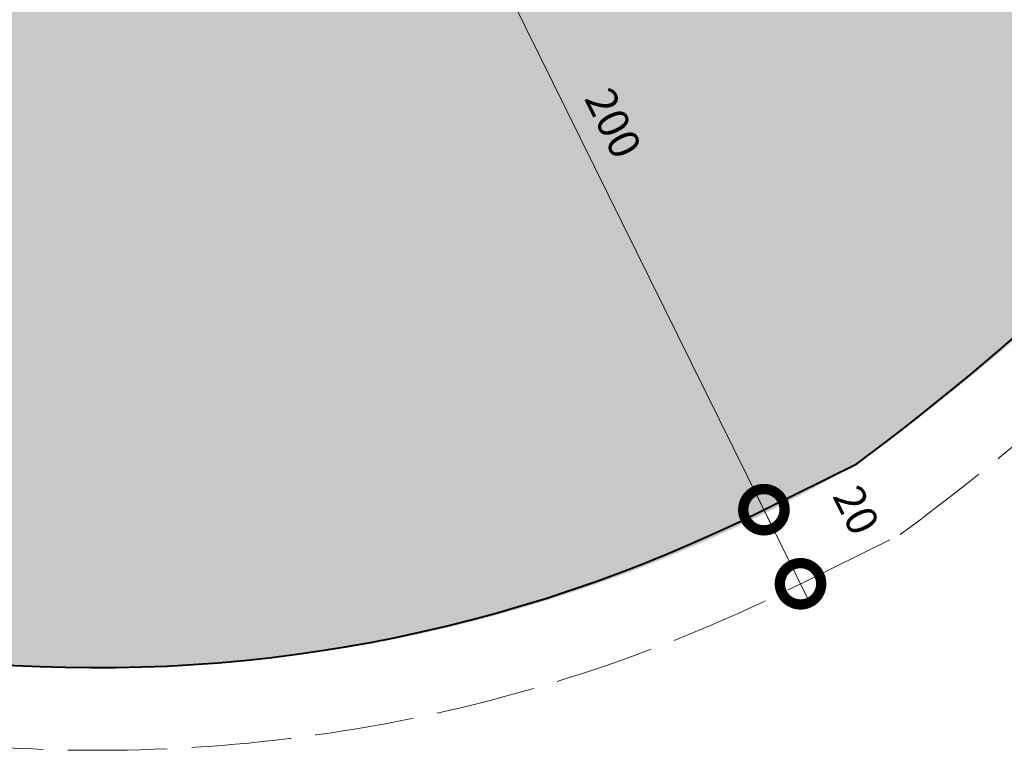
# Model space of a CAD drawing. Extents: x 181693 to 186443, y 1659771 to 1663238.
# Drawn here: x 183576 to 183815, y 1660599 to 1660776 of the extents above; entities that cross this region are included whole.
import ezdxf

# ---------------------------------------------------------------- set-up
doc = ezdxf.new("R2010")
doc.units = 0
doc.header["$LTSCALE"] = 2
doc.header["$MEASUREMENT"] = 0
doc.linetypes.add('ACAD_ISO02W100', pattern=[15, 12, -3])
doc.layers.get('DEFPOINTS').update_dxf_attribs({"linetype": 'CONTINUOUS'})
for name, color, linetype, lineweight in [('P-AREA_VERDE', 3, 'CONTINUOUS', 20), ('P-COTAS', 5, 'CONTINUOUS', 20), ('P-IDENT_SUBUEU', 5, 'CONTINUOUS', 40), ('P-LIM_TRAC_VIARIO_PROJ', 1, 'ACAD_ISO02W100', 20), ('P-TEXTO_GERAL', 5, 'CONTINUOUS', 20)]:
    doc.layers.add(name, color=color, linetype=linetype, lineweight=lineweight)
doc.dimstyles.get("Standard").update_dxf_attribs({"dimtxt": 7.5, "dimasz": 20, "dimexe": 0.18, "dimexo": 0.0625, "dimgap": 5, "dimtad": 1, "dimdec": 0, "dimzin": 0, "dimdsep": 46, "dimtxsty": 'Standard', "dimblk": 'DOTSMALL', "dimcen": 0.09, "dimdle": 6, "dimse1": 1, "dimse2": 1, "dimadec": 0, "dimazin": 0, "dimtfac": 1, "dimtdec": 0, "dimtofl": 0, "dimtmove": 0, "dimatfit": 2, "dimldrblk": 'DOTSMALL', "dimfxl": 0, "dimtolj": 1, "dimtzin": 0, "dimarcsym": 0})

# ---------------------------------------------------------------- blocks, each defined once
blk = doc.blocks.new('_DOTSMALL')
at = {"layer": 'P-TEXTO_GERAL', "color": 0, "const_width": 0.5}
blk.add_lwpolyline([(-0.0625, 0, 1), (0.0625, 0, 1)], format="xyb", close=True, dxfattribs=at)
blk = doc.blocks.new('*D139')
at = {"layer": 'DEFPOINTS', "color": 0}
for p in [(183667.8491008426, 1660836.406981796), (183667.8491008426, 1660836.406981796), (183756.4256556523, 1660657.091076372)]:
    blk.add_point(p, dxfattribs=at)
at = {"layer": 'P-COTAS', "color": 0, "lineweight": 13}
blk.add_line((183759.0829522965, 1660651.711599209), (183665.1918041983, 1660841.786458959), dxfattribs=at)
at = {"layer": 'P-COTAS', "color": 0, "lineweight": 13, "xscale": 20, "yscale": 20, "zscale": 20}
for p, rotation in [((183667.8491008426, 1660836.406981796), 116.2879586292131), ((183756.4256556522, 1660657.091076372), 296.2879586292131)]:
    blk.add_blockref('_DOTSMALL', p, dxfattribs=dict(at, rotation=rotation))
at = {"layer": 'P-COTAS', "color": 0, "insert": (183719.9824491095, 1660750.624253357), "char_height": 7.5, "attachment_point": 5, "rotation": 296.2879586292131}
blk.add_mtext('\\A1;200', dxfattribs=at)
blk = doc.blocks.new('*D151')
at = {"layer": 'DEFPOINTS', "color": 0}
for p in [(183755.3076393269, 1660656.532024052), (183765.283311133, 1660639.15948583), (183764.1626000019, 1660638.605888921)]:
    blk.add_point(p, dxfattribs=at)
at = {"layer": 'P-COTAS', "color": 0, "lineweight": 13}
blk.add_line((183753.7710538137, 1660662.465098123), (183767.9406077773, 1660633.780008667), dxfattribs=at)
at = {"layer": 'P-COTAS', "color": 0, "lineweight": 13, "xscale": 20, "yscale": 20, "zscale": 20}
for p, rotation in [((183756.428350458, 1660657.085620961), 116.2879586290537), ((183765.283311133, 1660639.15948583), 296.2879586290537)]:
    blk.add_blockref('_DOTSMALL', p, dxfattribs=dict(at, rotation=rotation))
at = {"layer": 'P-COTAS', "color": 0, "insert": (183778.787421338, 1660656.980208876), "char_height": 7.5, "attachment_point": 5, "rotation": 296.28795862905366}
blk.add_mtext('\\A1;20', dxfattribs=at)

msp = doc.modelspace()

# ---------------------------------------------------------------- hatches: boundary and pattern name
at = {"layer": 'P-AREA_VERDE'}
h = msp.add_hatch(dxfattribs=at)
h.set_pattern_fill('AR-SAND', color=256, scale=15, style=0)
h.set_pattern_definition([(37.50000000000001, (0, 0), (-0.9449003716441223, 28.90235653519738), [0, -22.8, 0, -25.5, 0, -24.375]), (7.499999999999999, (0, 0), (26.54665057901591, 42.33219097844612), [0, -12.3, 0, -20.55, 0, -7.875]), (327.5, (-18.45, 0), (46.71212792627243, 0.08488580305446405), [0, -7.5, 0, -27, 0, -35.25]), (317.5, (-18.45, 0), (45.0918990685844, 13.16513347401374), [0, -3.75, 0, -17.7, 0, -20.25])])
edge = h.paths.add_edge_path()
edge.add_line((182489.7896325794, 1661379.119093163), (182645.5023443291, 1661408.938750763))
edge.add_arc((182710.3659006289, 1660647.959969352), 763.7381663207483, 65.776782620951, 94.8719449348124, ccw=False)
edge.add_line((183023.7220256521, 1661344.45399345), (183560.0969056963, 1661107.841498738))
edge.add_arc((183608.5297070174, 1661217.633409898), 120.0000000000767, 246.1961561772032, 350.6050261043437)
edge.add_line((183726.9200852298, 1661198.044679803), (183766.332114733, 1661436.243126372))
edge.add_arc((184019.9003917321, 1661394.288023145), 257.015761748261, 105.05705931026759, 170.6050261042991, ccw=False)
edge.add_line((183953.1326171682, 1661642.479816053), (184461.8217969577, 1661828.273047802))
edge.add_arc((184292.1845099911, 1662061.510413182), 288.4033247708308, 306.0289980824225, 334.8503089242535)
edge.add_line((184553.2473616086, 1661938.943430499), (184590.2400455214, 1662009.678610189))
edge.add_arc((184841.0141062324, 1662260.048333281), 354.362283216525, 224.9537720813696, 233.3654600639252)
edge.add_line((184629.5630369929, 1661975.687518322), (184729.5846712354, 1661926.849381753))
edge.add_line((184729.5846712354, 1661926.849381753), (184803.9236091541, 1661890.586173))
edge.add_line((184803.9236091541, 1661890.586173), (184856.3275894133, 1661863.005713377))
edge.add_line((184856.3275894133, 1661863.005713377), (184824.2525845773, 1661770.336241145))
edge.add_arc((184431.0741626137, 1661957.34155711), 435.3851854359147, 297.8954852045649, 334.56309165495793, ccw=False)
edge.add_line((184634.7735511433, 1661572.547042064), (184113.0615756019, 1661381.343888093))
edge.add_arc((184147.6879125377, 1661286.86336163), 100.6258072777827, 110.1274705056572, 170.3966657186559)
edge.add_line((184048.4722420734, 1661303.650375201), (184005.9841104664, 1661046.860580969))
edge.add_arc((183453.6185474998, 1661120.679261502), 557.2763342785917, 305.7141034788184, 352.3880378187318, ccw=False)
edge.add_arc((183596.2629584759, 1660981.255791445), 362.4446226320508, 233.1578864869285, 300.26290500290554, ccw=False)
edge.add_line((183378.93681711, 1660691.194672447), (183310.891761462, 1660770.022264617))
edge.add_arc((183235.1936349893, 1660704.678606559), 99.99999999942484, 40.80120925455604, 66.19596828698396)
edge.add_line((183275.5546027906, 1660796.171733503), (182953.1364346099, 1660938.400927957))
edge.add_arc((182796.093901538, 1660540.181898017), 428.0662950989883, 68.47759804682684, 102.3514205709992)
edge.add_line((182704.52745692, 1660958.340168556), (182638.6989401506, 1660945.733722953))
edge.add_line((182638.6989401506, 1660945.733722953), (182632.5048315711, 1660957.532340363))
edge.add_line((182632.5048315711, 1660957.532340363), (182573.880830563, 1661136.95514371))
edge.add_line((182573.880830563, 1661136.95514371), (182542.9890768118, 1661232.610394835))
edge.add_line((182542.9890768118, 1661232.610394835), (182489.7896325794, 1661379.119093163))
edge = h.paths.add_edge_path(flags=16)
edge.add_arc((183732.5769696772, 1660963.136307396), 10, 0, 360)
edge = h.paths.add_edge_path(flags=16)
edge.add_arc((182804.2550034753, 1661097.419170222), 10, 0, 360)
edge = h.paths.add_edge_path(flags=16)
edge.add_arc((182755.4689412589, 1661280.78662486), 10, 0, 360)
edge = h.paths.add_edge_path(flags=16)
edge.add_arc((184207.9736520946, 1661453.01924056), 10, 0, 360)
h.paths.add_polyline_path([(183659.7927606908, 1660981.67759748), (183663.444354204, 1660958.209995029), (183652.3281214639, 1660956.480292838), (183648.6765279507, 1660979.94789529)], flags=24)
h.paths.add_polyline_path([(183723.6506755828, 1660954.871832906), (183740.5554346328, 1660954.862008578), (183740.5641519937, 1660969.862006045), (183723.6593929437, 1660969.871830373)], flags=24)
h.paths.add_polyline_path([(183792.9279027511, 1661198.79462537), (183812.6596324531, 1661195.529837021), (183810.8231890067, 1661184.430739064), (183791.0914593046, 1661187.695527413)], flags=24)
h.paths.add_polyline_path([(183379.1750551463, 1661066.741495013), (183387.7516970469, 1661086.183812614), (183398.0446887182, 1661081.64323749), (183389.4680468175, 1661062.200919889)], flags=24)
h.paths.add_polyline_path([(183666.3537354759, 1660866.674856746), (183754.4613019108, 1660909.647788196), (183761.1893720355, 1660895.853200173), (183673.0818056006, 1660852.880268723)], flags=24)
h.paths.add_polyline_path([(183720.3200794753, 1660762.641626437), (183729.7313384238, 1660743.589311485), (183719.6448187437, 1660738.606880277), (183710.2335597952, 1660757.659195229)], flags=24)
h.paths.add_polyline_path([(183298.4535202105, 1660883.754524392), (183307.0301621112, 1660903.196841994), (183317.3231537824, 1660898.65626687), (183308.7465118818, 1660879.213949268)], flags=24)
h.paths.add_polyline_path([(182928.7688307614, 1661194.415462115), (183020.2519090016, 1661159.195261999), (183014.7376476238, 1661144.872185941), (182923.2545693836, 1661180.092386056)], flags=24)
h.paths.add_polyline_path([(182793.3358839075, 1661089.786421571), (182814.0501375068, 1661089.749945862), (182814.0765509513, 1661104.749922606), (182793.3622973519, 1661104.786398315)], flags=24)
h.paths.add_polyline_path([(182673.2721595964, 1661064.989904333), (182677.2689965786, 1661044.119164189), (182666.2197812085, 1661042.003191669), (182662.2229442263, 1661062.873931813)], flags=24)
h.paths.add_polyline_path([(182630.3735592926, 1661288.998424934), (182634.8406123904, 1661265.672303597), (182623.7913970203, 1661263.556331077), (182619.3243439225, 1661286.882452414)], flags=24)
h.paths.add_polyline_path([(182724.7853521052, 1661291.435781453), (182784.4281167791, 1661291.330756567), (182784.4677369457, 1661313.830721684), (182724.8249722719, 1661313.93574657)], flags=24)
h.paths.add_polyline_path([(182745.9309929312, 1661273.358608615), (182762.8357286272, 1661273.328841083), (182762.8621420716, 1661288.328817827), (182745.9574063756, 1661288.35858536)], flags=24)
h.paths.add_polyline_path([(184195.7881245343, 1661444.973804502), (184216.5024067505, 1661444.961766242), (184216.5111241115, 1661459.961763709), (184195.7968418952, 1661459.973801969)], flags=24)
h.paths.add_polyline_path([(184117.2138227802, 1661576.352415985), (184209.9670291188, 1661608.077151041), (184214.934021943, 1661593.555216989), (184122.1808156044, 1661561.830481933)], flags=24)
h.paths.add_polyline_path([(184351.1844320861, 1661717.7228163), (184358.162678983, 1661698.979709027), (184347.6196811419, 1661695.054445147), (184340.641434245, 1661713.79755242)], flags=24)
h.paths.add_polyline_path([(184403.5212838131, 1661577.149511753), (184410.49953071, 1661558.40640448), (184399.956532869, 1661554.4811406), (184392.9782859721, 1661573.224247873)], flags=24)
h.paths.add_polyline_path([(184432.5668055722, 1661586.985222849), (184462.8048957039, 1661586.967649756), (184462.8136130648, 1661601.967647223), (184432.5755229331, 1661601.985220316)], flags=24)

# ---------------------------------------------------------------- linework, layer by layer
at = {"layer": 'P-IDENT_SUBUEU'}
for points in [[(183778.9236421772, 1660668.204391344), (183778.9236421773, 1660668.204391344, 0.1280426381635368), (183972.2549970519, 1660908.300649682), (183990.2647729917, 1660962.756463869, 0.007446423569656952), (184005.9841104664, 1661046.860580969), (184048.4722420734, 1661303.650375201)], [(183310.891761462, 1660770.022264617), (183378.93681711, 1660691.194672447, 0.2851291508595963), (183756.4256556523, 1660657.091076372), (183778.9236421772, 1660668.204391344)]]:
    msp.add_lwpolyline(points, format="xyb", dxfattribs=at)
at = {"layer": 'P-LIM_TRAC_VIARIO_PROJ'}
for points in [[(183789.3807200548, 1660651.062866386, 0.1291932912243043), (183990.9198295628, 1660901.042104496), (184009.6290162725, 1660957.612713618, 0.007555325945990625), (184025.7062164982, 1661043.537629076), (184068.2039717755, 1661300.385586852)], [(183295.7521361674, 1660756.953533006), (183365.1755940852, 1660676.529114572, 0.2866265095708824), (183765.3417466734, 1660639.188351193), (183789.3807200549, 1660651.062866386)]]:
    msp.add_lwpolyline(points, format="xyb", dxfattribs=at)

# ---------------------------------------------------------------- dimensions: what is measured, and where the dimension line sits
at = {"layer": 'P-COTAS'}
for p1, p2, distance, picture, middle in [((183756.4256556523, 1660657.091076372), (183667.8491008427, 1660836.406981796), 7.828930392862051e-11, '*D139', (183719.9824491095, 1660750.624253357)), ((183755.3076393271, 1660656.532024052), (183764.1626000021, 1660638.605888921), 1.2499851905145556, '*D151', (183778.787421338, 1660656.980208876))]:
    dim = msp.add_aligned_dim(p1=p1, p2=p2, distance=distance, dimstyle='Standard', override={"dimdsep": 0, "dimtmove": 2, "dimlwd": 13}, dxfattribs=at)
    dim.commit()
    dim.dimension.update_dxf_attribs({"geometry": picture, "text_midpoint": middle})

doc.saveas('drawing.dxf')
